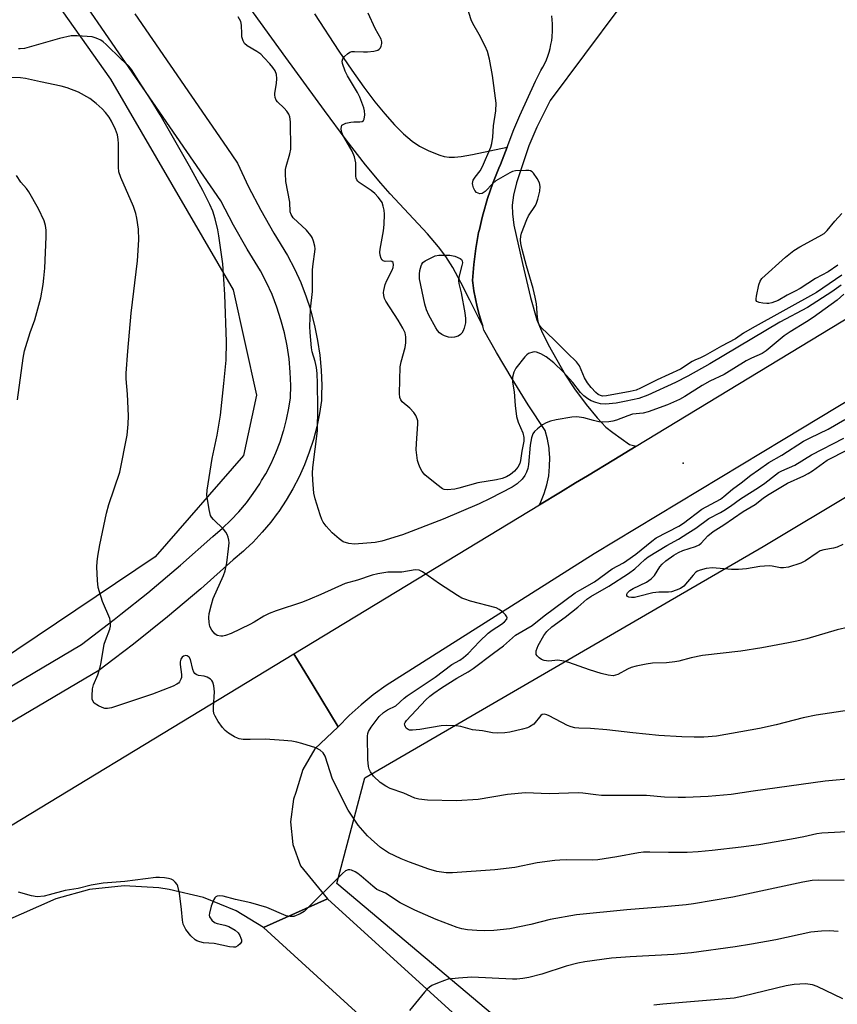
# Model space of a CAD drawing. Units: inches. Extents: x 1309764 to 1315764, y 541447 to 545448.
# Drawn here: x 1314179 to 1314412, y 543135 to 543416 of the extents above; entities that cross this region are included whole.
import ezdxf

# ---------------------------------------------------------------- set-up
doc = ezdxf.new("R2010")
doc.units = ezdxf.units.IN
doc.header["$MEASUREMENT"] = 0
for name, color, linetype in [('ELEV-Spot Elevation', 7, 'Continuous'), ('NTRL-Pasture Land', 2, 'Continuous'), ('TRANS-Driveway', 251, 'Continuous'), ('TRANS-Parking Lot', 4, 'Continuous'), ('TRANS-Road', 130, 'Continuous'), ('Undefined', 1, 'Continuous')]:
    doc.layers.add(name, color=color, linetype=linetype)

msp = doc.modelspace()

# ---------------------------------------------------------------- linework, layer by layer
at = {"layer": 'ELEV-Spot Elevation'}
msp.add_point((1314368.33, 543289.54, 457.62), dxfattribs=at)
at = {"layer": 'NTRL-Pasture Land'}
msp.add_lwpolyline([(1314163.85, 543457.02), (1314205.15, 543398.9), (1314240.09, 543338.88), (1314246.79, 543308.89), (1314243.07, 543291.72), (1314217.9, 543262.82), (1314144.72, 543213.72)], dxfattribs=at)
msp.add_lwpolyline([(1314526.57, 543346.83), (1314610.95, 543217.35), (1314551.88, 543176.7), (1314516.01, 543230.17), (1314479.42, 543221.97), (1314461.23, 543199.76), (1314454.31, 543123.09), (1314443.64, 543102.83), (1314422.56, 543078.09), (1314408.49, 543071.34), (1314389.58, 543068.8), (1314269.68, 543169.75), (1314277.66, 543199.87), (1314391.19, 543265.79)], close=True, dxfattribs=at)
at = {"layer": 'TRANS-Driveway'}
for points in [[(1314163.58, 543218.12), (1314196.87, 543237.79), (1314206.22, 543244.93), (1314208.07, 543246.42), (1314215.73, 543252.56), (1314225.06, 543260.41), (1314234.32, 543268.59), (1314237.07, 543270.94), (1314239.46, 543273.24), (1314241.73, 543275.67), (1314243.85, 543278.21), (1314245.84, 543280.87), (1314247.68, 543283.63), (1314248.21, 543284.53), (1314249.37, 543286.49), (1314250.89, 543289.44), (1314252.25, 543292.46), (1314253.45, 543295.56), (1314254.47, 543298.72), (1314254.52, 543298.88), (1314255.32, 543301.92), (1314256, 543305.17), (1314256.44, 543308.12), (1314256.51, 543311.59), (1314256.36, 543315.39), (1314256.02, 543319.18), (1314255.46, 543322.95), (1314254.69, 543326.68), (1314253.72, 543330.36), (1314252.55, 543333.98), (1314251.19, 543337.54), (1314249.62, 543341.01), (1314247.92, 543344.29), (1314244.05, 543350.5), (1314240.16, 543357.32), (1314236.55, 543364.28), (1314204.52, 543410.69), (1314197.62, 543420.73)], [(1314212.1, 543417.53), (1314238.26, 543379.41), (1314241.29, 543374.99), (1314244.49, 543368.21), (1314247.94, 543361.55), (1314251.66, 543355.04), (1314255.62, 543348.68), (1314257.6, 543344.87), (1314259.36, 543340.95), (1314260.9, 543336.94), (1314262, 543333.54), (1314262.23, 543332.85), (1314263.32, 543328.7), (1314264.18, 543324.49), (1314264.81, 543320.24), (1314265.21, 543315.96), (1314265.36, 543311.67), (1314265.31, 543309.06), (1314265.28, 543307.38), (1314264.72, 543303.61), (1314263.95, 543299.89), (1314262.97, 543296.21), (1314261.8, 543292.6), (1314260.43, 543289.05), (1314258.87, 543285.58), (1314257.12, 543282.2), (1314255.19, 543278.93), (1314253.08, 543275.76), (1314252.62, 543275.15), (1314250.8, 543272.72), (1314248.36, 543269.8), (1314245.76, 543267.02), (1314243.64, 543264.98), (1314243.02, 543264.39), (1314240.14, 543261.91), (1314230.84, 543253.7), (1314221.35, 543245.72), (1314211.68, 543237.96), (1314206.17, 543233.75), (1314201.83, 543230.43), (1314148.53, 543198.95)]]:
    msp.add_lwpolyline(points, dxfattribs=at)
at = {"layer": 'TRANS-Parking Lot'}
msp.add_lwpolyline([(1314263.26, 543417.56), (1314270.23, 543406.93), (1314273.9, 543401.51), (1314277.32, 543396.68), (1314280.52, 543392.45), (1314283.3, 543389.04), (1314286.12, 543385.88), (1314288.63, 543383.37), (1314291.09, 543381.28), (1314293.2, 543379.86), (1314295.88, 543378.53), (1314299.04, 543377.24), (1314300.2, 543376.93), (1314301.66, 543376.73), (1314303.2, 543376.71), (1314305.1, 543376.87), (1314308.34, 543377.42), (1314318.2, 543379.58), (1314316.29, 543374.58), (1314315.83, 543373.52), (1314314.12, 543369.28), (1314312.63, 543364.96), (1314311.34, 543360.57), (1314311.08, 543359.51), (1314310.27, 543356.12), (1314310.07, 543355.18), (1314309.26, 543350.68), (1314308.66, 543346.15), (1314308.29, 543341.59), (1314308.38, 543340.9), (1314308.71, 543338.62), (1314309.13, 543336.35), (1314309.63, 543334.09), (1314310.2, 543331.85), (1314310.86, 543329.63), (1314311.22, 543328.54), (1314307.6, 543335.96), (1314305.01, 543341), (1314302.67, 543345.23), (1314300.72, 543348.35), (1314298.66, 543351.11), (1314295.52, 543354.8), (1314284.85, 543366.24), (1314282.15, 543369.24), (1314277.8, 543374.52), (1314272.28, 543381.68), (1314266.13, 543389.99), (1314255.14, 543405.13), (1314234.64, 543433.38)], dxfattribs=at)
at = {"layer": 'TRANS-Road'}
for points in [[(1314495.9, 543355.88), (1314396.83, 543296.13), (1314343.01, 543263.67), (1314283.71, 543226.1), (1314280.05, 543223.47), (1314276.55, 543220.63), (1314273.2, 543217.61), (1314270.03, 543214.4), (1314262.94, 543226.11), (1314257.43, 543235.2), (1314327.39, 543277.62), (1314333.41, 543281.27), (1314337.67, 543283.86), (1314341.09, 543285.93), (1314348.6, 543290.49), (1314354.97, 543294.35), (1314471.8, 543365.19)], [(1314454.11, 542970.39), (1314401.39, 543018.09), (1314381.99, 543035.64), (1314366.72, 543049.44), (1314248.79, 543157.16), (1314266.96, 543165.35), (1314382.23, 543060.62), (1314385.78, 543057.38), (1314399.32, 543045.09), (1314405.55, 543039.42), (1314406.71, 543038.37), (1314489.3, 542966.61)]]:
    msp.add_lwpolyline(points, dxfattribs=at)
msp.add_lwpolyline([(1314270.03, 543214.4), (1314263.37, 543208.13), (1314259.92, 543202.22), (1314257.92, 543195.68), (1314257.33, 543193.77), (1314256.42, 543187.32), (1314257.08, 543180.84), (1314259.28, 543174.71), (1314266.96, 543165.35), (1314248.79, 543157.16), (1314240.91, 543161.88), (1314231.62, 543165.7), (1314221.85, 543168.01), (1314218.93, 543168.47), (1314209.02, 543169.01), (1314199.15, 543167.97), (1314189.57, 543165.38), (1314163.91, 543154.01), (1314158.03, 543163.71), (1314153.06, 543171.91), (1314257.43, 543235.2), (1314262.94, 543226.11)], close=True, dxfattribs=at)
msp.add_polyline3d([(1314350.06, 543419.08, 0), (1314330.45, 543392.86, 0), (1314326.69, 543385.26, 0), (1314324.36, 543379.9, 0), (1314320.83, 543369.42, 0), (1314319.98, 543365.85, 0), (1314319.61, 543363.06, 0), (1314319.69, 543360.57, 0), (1314320.14, 543357.31, 0), (1314322.53, 543346.43, 0), (1314324.81, 543336.71, 0), (1314326.69, 543330.31, 0), (1314327.97, 543327.2, 0), (1314329.85, 543323.35, 0), (1314334.78, 543314.59, 0), (1314337.38, 543310.71, 0), (1314340.74, 543306.21, 0), (1314343.85, 543302.41, 0), (1314346.34, 543299.79, 0), (1314348.28, 543298.25, 0), (1314353.11, 543294.86, 0), (1314354.97, 543294.35, 0), (1314348.6, 543290.49, 0), (1314341.09, 543285.93, 0), (1314337.67, 543283.86, 0), (1314333.41, 543281.27, 0), (1314327.39, 543277.62, 0), (1314327.8, 543278.43, 0), (1314328.78, 543280.86, 0), (1314329.52, 543283.36, 0), (1314330.04, 543285.92, 0), (1314330.31, 543288.52, 0), (1314330.35, 543291.14, 0), (1314330.18, 543293.27, 0), (1314330.14, 543293.74, 0), (1314329.7, 543296.32, 0), (1314329.03, 543298.84, 0), (1314324.23, 543306.14, 0), (1314319.61, 543313.55, 0), (1314315.16, 543321.06, 0), (1314311.58, 543327.44, 0), (1314311.22, 543328.54, 0), (1314310.86, 543329.63, 0), (1314310.2, 543331.85, 0), (1314309.63, 543334.09, 0), (1314309.13, 543336.35, 0), (1314308.71, 543338.62, 0), (1314308.38, 543340.9, 0), (1314308.29, 543341.59, 0), (1314308.66, 543346.15, 0), (1314309.26, 543350.68, 0), (1314310.07, 543355.18, 0), (1314310.27, 543356.12, 0), (1314311.08, 543359.51, 0), (1314311.34, 543360.57, 0), (1314312.63, 543364.96, 0), (1314314.12, 543369.28, 0), (1314315.83, 543373.52, 0), (1314316.29, 543374.58, 0), (1314318.2, 543379.58, 0), (1314320.11, 543384.58, 0), (1314321.81, 543388.6, 0), (1314326.3, 543398.33, 0), (1314327.84, 543401.38, 0), (1314328.39, 543402.37, 0), (1314328.91, 543403.39, 0), (1314329.37, 543404.43, 0), (1314329.78, 543405.49, 0), (1314330.13, 543406.57, 0), (1314330.44, 543407.67, 0), (1314330.69, 543408.78, 0), (1314330.89, 543409.9, 0), (1314331.03, 543411.03, 0), (1314331.06, 543411.28, 0), (1314331.14, 543412.42, 0), (1314331.16, 543413.56, 0), (1314331.12, 543414.7, 0), (1314331.04, 543415.83, 0), (1314330.89, 543416.96, 0)], dxfattribs=at)
at = {"layer": 'Undefined'}
for points, elevation in [([(1314413.61, 543343.08), (1314406.39, 543338.12), (1314388.01, 543327.95), (1314385.52, 543326.5), (1314383.32, 543324.97), (1314379.34, 543322.84), (1314374.59, 543320.14), (1314373.32, 543319.49), (1314371.68, 543318.87), (1314370.94, 543318.5), (1314367.57, 543316.3), (1314360.99, 543313.27), (1314356.24, 543310.86), (1314354.93, 543310.3), (1314353.26, 543309.89), (1314346.5, 543308.67), (1314345.42, 543308.61), (1314344.76, 543308.75), (1314344.13, 543309.07), (1314343.49, 543309.62), (1314342.11, 543311.1), (1314341.05, 543312.43), (1314340.27, 543313.77), (1314338.77, 543317.22), (1314338, 543318.4), (1314335.36, 543320.87), (1314331.47, 543324.77), (1314327.97, 543328.09), (1314327.33, 543328.89), (1314327.09, 543329.48), (1314326.83, 543331.05), (1314326.55, 543334.89), (1314326.19, 543336.81), (1314325.6, 543339.29), (1314323.74, 543345.74), (1314322.49, 543350.42), (1314322.09, 543352.11), (1314321.96, 543353.18), (1314322.06, 543354.14), (1314322.3, 543354.99), (1314323.77, 543358.9), (1314324.32, 543359.95), (1314326.26, 543362.89), (1314326.59, 543363.6), (1314326.95, 543364.72), (1314327.5, 543367.02), (1314327.6, 543368.35), (1314327.41, 543369.34), (1314326.78, 543370.58), (1314325.67, 543372.18), (1314325.29, 543372.54), (1314324.85, 543372.77), (1314324.33, 543372.88), (1314323.49, 543372.93), (1314320.59, 543372.79), (1314319.76, 543372.59), (1314318.98, 543372.25), (1314314.98, 543369.94), (1314314.1, 543369.22), (1314311.95, 543366.95), (1314311.06, 543366.33), (1314310.37, 543366.26), (1314309.92, 543366.4), (1314309.49, 543366.64), (1314308.99, 543367.19), (1314308.64, 543367.91), (1314308.41, 543368.69), (1314308.34, 543369.21), (1314308.5, 543370.11), (1314309.03, 543371.01), (1314310.51, 543372.77), (1314311.2, 543374.06), (1314313.5, 543379.5), (1314313.81, 543380.63), (1314314.12, 543382.37), (1314314.34, 543385.61), (1314315, 543389.86), (1314315.09, 543392.12), (1314314.05, 543399.94), (1314313.17, 543404.65), (1314312.55, 543406.79), (1314311.97, 543408.34), (1314310.23, 543411.63), (1314308.43, 543414.79), (1314307.95, 543415.8), (1314306.08, 543421.92)], 462), ([(1314414.18, 543337.61), (1314412.27, 543335.9), (1314405.39, 543330.98), (1314403.56, 543329.77), (1314398.84, 543326.9), (1314397.18, 543325.77), (1314391.98, 543321.52), (1314390.87, 543320.77), (1314387.84, 543319.42), (1314386.31, 543318.63), (1314380.07, 543314.8), (1314376.01, 543312.84), (1314373.79, 543311.67), (1314368.83, 543308.52), (1314367.31, 543307.68), (1314363.91, 543306.08), (1314358.36, 543304.12), (1314356.97, 543303.77), (1314353.89, 543303.45), (1314352.57, 543303.02), (1314349.39, 543301.73), (1314348.32, 543301.45), (1314347.21, 543301.28), (1314345.46, 543301.22), (1314344.35, 543301.3), (1314342.78, 543301.63), (1314340.03, 543302.45), (1314338.09, 543302.69), (1314336.62, 543302.56), (1314332.2, 543301.88), (1314330.56, 543301.48), (1314329.27, 543301.01), (1314328.28, 543300.42), (1314326.86, 543299.3), (1314325.99, 543298.51), (1314325.47, 543297.84), (1314325.1, 543296.75), (1314324.71, 543294.59), (1314324.3, 543289.16), (1314324.1, 543288), (1314323.75, 543286.92), (1314323.26, 543285.94), (1314322.5, 543284.96), (1314321.02, 543283.64), (1314319.6, 543282.65), (1314313.35, 543279.38), (1314310.19, 543277.87), (1314299.96, 543273.54), (1314288.36, 543269.07), (1314282.46, 543267.27), (1314280.56, 543266.91), (1314274.69, 543266.37), (1314273.05, 543266.57), (1314271.49, 543267.07), (1314270.3, 543267.9), (1314268.31, 543269.67), (1314266.57, 543271.58), (1314265.73, 543272.72), (1314265.36, 543273.45), (1314264.87, 543274.82), (1314263.48, 543279.29), (1314263.11, 543280.98), (1314262.79, 543284.69), (1314262.72, 543286.67), (1314262.84, 543288.24), (1314264.09, 543298.7), (1314264.24, 543305.34), (1314264.15, 543312.22), (1314264.01, 543315.09), (1314263.82, 543316.79), (1314263.44, 543318.49), (1314262.66, 543321.23), (1314262.46, 543322.37), (1314262.02, 543326.73), (1314261.94, 543328.47), (1314262.15, 543333.34), (1314262.75, 543338.41), (1314262.69, 543344.58), (1314262.88, 543346.27), (1314263.42, 543349.68), (1314263.47, 543350.53), (1314263.38, 543351.36), (1314263.04, 543352.72), (1314262.65, 543353.76), (1314262.25, 543354.41), (1314260.96, 543355.88), (1314257.23, 543359.42), (1314256.64, 543360.34), (1314256.38, 543361.11), (1314256.24, 543363.89), (1314255.15, 543369.77), (1314255, 543372.06), (1314255.05, 543373.18), (1314255.19, 543374.02), (1314256.24, 543377.6), (1314256.51, 543379), (1314256.41, 543386.78), (1314256.25, 543388.23), (1314255.95, 543388.97), (1314255.37, 543389.84), (1314254.64, 543390.66), (1314252.73, 543392.46), (1314252.4, 543392.91), (1314252.09, 543393.65), (1314251.94, 543394.44), (1314251.94, 543394.97), (1314252.42, 543397.68), (1314252.52, 543399.13), (1314252.43, 543400.27), (1314252.04, 543401.3), (1314251.44, 543402.24), (1314250.54, 543403.32), (1314248.97, 543405.02), (1314247.95, 543406), (1314246.85, 543406.82), (1314244.13, 543408.41), (1314243.31, 543409.11), (1314242.92, 543409.84), (1314242.61, 543410.95), (1314242.53, 543411.8), (1314242.5, 543414.3), (1314242.24, 543415.32), (1314241.5, 543416.71)], 458), ([(1314413.42, 543340.25), (1314410.76, 543338.28), (1314403.79, 543333.87), (1314395.94, 543329.65), (1314375.96, 543317.8), (1314369.72, 543314.29), (1314366.22, 543312.44), (1314358.29, 543308.87), (1314355.75, 543307.95), (1314352.09, 543307.13), (1314349.3, 543306.63), (1314346.21, 543306.33), (1314344.81, 543306.42), (1314343.44, 543306.77), (1314342.12, 543307.26), (1314341.16, 543307.83), (1314340.04, 543308.67), (1314339.09, 543309.64), (1314336.89, 543312.47), (1314334.16, 543315.56), (1314331.5, 543318.09), (1314329.27, 543319.84), (1314327.81, 543320.67), (1314326.55, 543321.14), (1314326.03, 543321.19), (1314325.51, 543321.13), (1314324.26, 543320.7), (1314323.8, 543320.39), (1314323.19, 543319.77), (1314320.63, 543316.52), (1314320.06, 543315.47), (1314319.76, 543314.05), (1314319.75, 543312.6), (1314320.24, 543309.81), (1314320.49, 543305.94), (1314320.84, 543302.81), (1314321.36, 543301.16), (1314322.64, 543298.16), (1314322.97, 543296.82), (1314322.94, 543295.73), (1314322.37, 543292.9), (1314322.03, 543290.27), (1314321.78, 543289.43), (1314321.21, 543288.4), (1314320.3, 543287.23), (1314319.17, 543286.25), (1314318.01, 543285.57), (1314316.74, 543285.11), (1314315.17, 543284.73), (1314309.83, 543283.93), (1314304.44, 543282.33), (1314303.3, 543282.06), (1314301.07, 543281.85), (1314300.28, 543281.96), (1314299.78, 543282.18), (1314298.14, 543283.38), (1314294.73, 543286.21), (1314294.01, 543287.1), (1314293.33, 543288.37), (1314292.88, 543289.43), (1314292.66, 543290.25), (1314292.27, 543293.34), (1314292.31, 543295.09), (1314292.72, 543300.7), (1314292.69, 543301.56), (1314292.59, 543302.09), (1314292.2, 543303.04), (1314291.63, 543303.92), (1314290.44, 543305.16), (1314288.29, 543306.96), (1314287.89, 543307.55), (1314287.63, 543308.21), (1314287.53, 543309.37), (1314287.7, 543316.98), (1314287.97, 543318.37), (1314289.15, 543322.42), (1314289.31, 543323.83), (1314289.29, 543325.54), (1314289.08, 543326.64), (1314288.47, 543327.97), (1314287.14, 543330.27), (1314283.6, 543335.67), (1314283.24, 543336.42), (1314283.02, 543337.25), (1314282.95, 543338.11), (1314283, 543338.69), (1314283.43, 543340.42), (1314283.88, 543341.51), (1314285.38, 543344.45), (1314285.67, 543345.26), (1314285.79, 543346.03), (1314285.67, 543346.65), (1314285.33, 543346.99), (1314284.91, 543347.07), (1314283.42, 543346.99), (1314282.87, 543347.17), (1314282.53, 543347.46), (1314282.27, 543347.84), (1314281.98, 543348.8), (1314281.93, 543349.6), (1314282.02, 543350.48), (1314282.96, 543355.74), (1314283.18, 543357.5), (1314283.25, 543360.47), (1314283.12, 543361.62), (1314282.88, 543362.73), (1314282.53, 543363.75), (1314282.14, 543364.45), (1314281.46, 543365.31), (1314280.51, 543366.32), (1314279.44, 543367.23), (1314276.05, 543369.49), (1314275.64, 543369.85), (1314275.33, 543370.26), (1314275.15, 543370.75), (1314275.07, 543371.29), (1314275.02, 543375.09), (1314274.72, 543376.77), (1314274, 543378.38), (1314271.35, 543382.98), (1314270.95, 543384.04), (1314270.87, 543384.85), (1314270.93, 543385.36), (1314271.11, 543385.78), (1314271.27, 543385.95), (1314272.21, 543386.37), (1314273.64, 543386.69), (1314274.52, 543386.78), (1314276.19, 543386.74), (1314276.91, 543386.88), (1314277.23, 543387.14), (1314277.44, 543387.53), (1314277.6, 543388.79), (1314277.54, 543389.88), (1314277.36, 543390.73), (1314276.2, 543393.82), (1314275.52, 543395.11), (1314272.64, 543399.86), (1314271.99, 543401.17), (1314271.28, 543403.34), (1314271.2, 543404.04), (1314271.35, 543404.68), (1314271.82, 543405.34), (1314272.66, 543406.13), (1314273.37, 543406.6), (1314273.88, 543406.78), (1314274.7, 543406.85), (1314277.26, 543406.72), (1314278.43, 543406.74), (1314280.2, 543406.93), (1314281.3, 543407.19), (1314281.74, 543407.44), (1314282.05, 543407.81), (1314282.28, 543408.28), (1314282.47, 543409.05), (1314282.47, 543409.58), (1314282.24, 543410.32), (1314280.55, 543413.33), (1314278.59, 543417.71)], 460), ([(1314417.33, 543199.64), (1314408.85, 543198.85), (1314388.35, 543196.05), (1314382.07, 543195.04), (1314375.45, 543194.5), (1314369, 543194.21), (1314366.93, 543194.18), (1314363.05, 543194.35), (1314357.87, 543194.76), (1314345.11, 543194.82), (1314343.51, 543194.94), (1314339.77, 543195.46), (1314338.44, 543195.56), (1314330.18, 543195.23), (1314323.44, 543195.51), (1314318.3, 543195.11), (1314309.89, 543193.7), (1314303.79, 543193.28), (1314295.51, 543193.48), (1314292.98, 543193.71), (1314291.91, 543194.01), (1314288.77, 543195.45), (1314284.88, 543196.83), (1314283.6, 543197.43), (1314281.98, 543198.49), (1314280.08, 543200.32), (1314279.26, 543201.52), (1314278.89, 543202.32), (1314278.64, 543203.1), (1314278.44, 543205.09), (1314278.36, 543211.68), (1314278.46, 543212.44), (1314278.67, 543213.07), (1314279.42, 543214.3), (1314281.75, 543217.34), (1314282.94, 543218.44), (1314284.13, 543219.2), (1314286.43, 543220.39), (1314288.82, 543222.51), (1314289.74, 543223.22), (1314297.7, 543228.52), (1314302.38, 543232.09), (1314304.75, 543233.4), (1314305.72, 543234.09), (1314307.04, 543235.25), (1314310.28, 543238.63), (1314312.81, 543241.01), (1314313.95, 543241.9), (1314316.54, 543243.57), (1314317.43, 543244.25), (1314318.06, 543245.06), (1314318.16, 543245.47), (1314318.11, 543245.68), (1314317.69, 543246.3), (1314316.83, 543247.1), (1314315.88, 543247.83), (1314315.11, 543248.25), (1314307.76, 543250.19), (1314306.1, 543250.7), (1314305.31, 543251.03), (1314304.05, 543251.77), (1314298.88, 543255.11), (1314294.08, 543258.5), (1314293.07, 543258.98), (1314291.95, 543259.06), (1314288.17, 543258.46), (1314284.18, 543258.43), (1314281.36, 543257.98), (1314279.69, 543257.6), (1314275.54, 543256.16), (1314272.05, 543255.22), (1314265.11, 543252.06), (1314261.94, 543250.71), (1314259.83, 543249.93), (1314252.37, 543247.43), (1314250.4, 543246.65), (1314248.81, 543245.87), (1314246.09, 543244.2), (1314244.82, 543243.51), (1314239.55, 543240.95), (1314237.93, 543240.35), (1314237.11, 543240.17), (1314236.57, 543240.16), (1314235.54, 543240.41), (1314234.88, 543240.86), (1314233.97, 543241.93), (1314233.47, 543242.94), (1314233.23, 543244.07), (1314233.13, 543245.51), (1314233.26, 543246.66), (1314233.88, 543249.21), (1314234.4, 543250.89), (1314237.32, 543257.47), (1314237.84, 543258.84), (1314238.27, 543261.07), (1314238.8, 543265.05), (1314238.94, 543266.76), (1314238.88, 543267.6), (1314238.69, 543268.39), (1314238.42, 543269.16), (1314238.05, 543269.88), (1314237.34, 543270.71), (1314234.46, 543273.43), (1314233.93, 543274.07), (1314233.66, 543274.56), (1314233.22, 543276.25), (1314232.56, 543280.37), (1314232.65, 543281.76), (1314234.09, 543290.84), (1314235.52, 543297.46), (1314236.49, 543303.16), (1314237.48, 543312.18), (1314238.06, 543318.81), (1314238.16, 543324.05), (1314237.73, 543337.56), (1314237.12, 543346.31), (1314236.04, 543354.23), (1314235.7, 543356.02), (1314234.95, 543359.1), (1314234.27, 543361.35), (1314233.46, 543363.25), (1314231.42, 543367.15), (1314227.62, 543374.13), (1314219.27, 543388.8), (1314216.75, 543392.92), (1314213, 543398.63), (1314211.31, 543401.41), (1314210.85, 543402.04), (1314210.26, 543402.68), (1314208.14, 543404.62), (1314203.91, 543408.79), (1314203.05, 543409.56), (1314202.33, 543410.04), (1314201.55, 543410.43), (1314200.75, 543410.74), (1314199.92, 543410.94), (1314195.6, 543411.31), (1314193.89, 543411.25), (1314190.58, 543410.55), (1314180.62, 543407.69), (1314179.4, 543407.53), (1314178.9, 543407.58)], 456), ([(1314416.82, 543184.53), (1314407.87, 543184.1), (1314406.49, 543183.9), (1314402.77, 543183.03), (1314399.25, 543182.31), (1314389.92, 543180.77), (1314384.93, 543180.06), (1314376.64, 543179.14), (1314372.68, 543178.76), (1314369.5, 543178.55), (1314364.14, 543178.52), (1314358.83, 543178.69), (1314357.06, 543178.61), (1314355.61, 543178.43), (1314349.43, 543177.29), (1314344, 543176.46), (1314342.52, 543176.4), (1314335.18, 543176.48), (1314333.19, 543176.41), (1314331.74, 543176.27), (1314326.78, 543175.57), (1314320.42, 543174.3), (1314314.68, 543173.58), (1314302.61, 543172.71), (1314300.84, 543172.77), (1314298.17, 543173.14), (1314295.9, 543173.79), (1314290.36, 543175.77), (1314288.01, 543176.76), (1314284.38, 543178.48), (1314283.2, 543179.19), (1314282.07, 543180.02), (1314279.45, 543182.33), (1314278.41, 543183.34), (1314275.74, 543186.36), (1314273.98, 543188.94), (1314272.92, 543190.64), (1314268.4, 543199.47), (1314266.33, 543205.96), (1314265.73, 543206.94), (1314264.93, 543207.73), (1314263.62, 543208.34), (1314259.64, 543209.64), (1314258.22, 543210.01), (1314256.82, 543210.24), (1314254.52, 543210.49), (1314249.2, 543210.86), (1314244.91, 543210.71), (1314242.93, 543210.78), (1314241.83, 543210.92), (1314241.29, 543211.09), (1314240.5, 543211.47), (1314238.74, 543212.58), (1314237.79, 543213.28), (1314237.01, 543214.15), (1314235.84, 543215.88), (1314234.93, 543217.4), (1314234.6, 543218.2), (1314234.49, 543219.04), (1314234.49, 543219.92), (1314234.76, 543224.31), (1314234.57, 543226.05), (1314234.27, 543227.13), (1314233.99, 543227.58), (1314233.6, 543227.95), (1314232.66, 543228.53), (1314231.87, 543228.78), (1314230.22, 543229.01), (1314229.56, 543229.3), (1314229.18, 543229.58), (1314228.89, 543229.95), (1314228.6, 543230.66), (1314227.91, 543233.57), (1314227.53, 543234.18), (1314227.01, 543234.57), (1314226.59, 543234.65), (1314225.92, 543234.47), (1314225.52, 543234.19), (1314225.17, 543233.63), (1314225, 543232.92), (1314224.97, 543232.15), (1314225.36, 543229.24), (1314225.35, 543228.41), (1314225.2, 543227.91), (1314224.82, 543227.22), (1314224.48, 543226.82), (1314224.02, 543226.49), (1314222.96, 543225.98), (1314217.12, 543223.67), (1314205.42, 543219.81), (1314204.31, 543219.58), (1314203.52, 543219.61), (1314202.72, 543219.85), (1314201.68, 543220.36), (1314200.52, 543221.12), (1314200.08, 543221.75), (1314199.94, 543222.28), (1314199.87, 543223.15), (1314199.96, 543225.23), (1314200.27, 543226.32), (1314201.48, 543229.16), (1314202.14, 543231.34), (1314202.47, 543232.73), (1314203.33, 543237.9), (1314203.69, 543238.99), (1314204.96, 543242.2), (1314205.12, 543243.02), (1314205.15, 543243.84), (1314205.07, 543244.65), (1314204.92, 543245.21), (1314202.82, 543250.09), (1314201.65, 543254.02), (1314201.4, 543256.07), (1314201.27, 543259.94), (1314201.31, 543261.35), (1314201.51, 543263), (1314202.08, 543266.21), (1314203.96, 543275.21), (1314204.65, 543277.7), (1314207.75, 543286.9), (1314209.9, 543297.44), (1314210.17, 543300.62), (1314210.27, 543302.94), (1314209.93, 543309.16), (1314209.58, 543313.56), (1314209.58, 543315.14), (1314210.03, 543321.41), (1314210.98, 543332.22), (1314212.84, 543347.19), (1314213.19, 543353.13), (1314213.1, 543356.15), (1314212.66, 543359.28), (1314212.37, 543360.68), (1314211.65, 543362.59), (1314208.09, 543370.89), (1314207.54, 543372.52), (1314207.42, 543373.88), (1314207.44, 543380.63), (1314207.36, 543381.74), (1314207.12, 543383.05), (1314206.54, 543384.62), (1314205.46, 543386.93), (1314204.75, 543388.14), (1314203.74, 543389.45), (1314202.74, 543390.46), (1314201.03, 543391.98), (1314199.24, 543393.38), (1314196.03, 543395.2), (1314192.77, 543396.42), (1314191.07, 543396.9), (1314185.18, 543398.13), (1314180.87, 543399.13), (1314179.46, 543399.29), (1314176.79, 543399.38)], 454), ([(1314178.64, 543307.52), (1314180.26, 543319.4), (1314180.61, 543321.46), (1314182.23, 543326.71), (1314183.56, 543330.38), (1314184.45, 543333.49), (1314185.27, 543336.61), (1314185.93, 543340.42), (1314186.16, 543342.18), (1314186.38, 543345.06), (1314186.8, 543353.97), (1314186.81, 543355.86), (1314186.59, 543357.21), (1314186.19, 543358.52), (1314184.58, 543361.99), (1314181.84, 543366.84), (1314181.17, 543367.75), (1314179.55, 543369.6), (1314178.34, 543371.48)], 452), ([(1314412.5, 543345.89), (1314409.7, 543344.05), (1314406.05, 543342.09), (1314401.75, 543339.3), (1314400.25, 543338.47), (1314398.05, 543337.38), (1314395.46, 543335.88), (1314393.63, 543335.14), (1314392.8, 543334.97), (1314392.24, 543334.95), (1314391.11, 543335.05), (1314390.04, 543335.26), (1314389.41, 543335.54), (1314389.19, 543335.87), (1314389.15, 543336.33), (1314389.24, 543337.13), (1314389.96, 543340.28), (1314390.32, 543341.36), (1314390.83, 543342.13), (1314397.55, 543348.2), (1314399.93, 543350.08), (1314401.59, 543351.18), (1314407.04, 543354.05), (1314408.52, 543354.98), (1314409.37, 543355.78), (1314411.6, 543358.44), (1314413.62, 543360.66)], 464), ([(1314422.18, 543220.03), (1314406.31, 543217.73), (1314402.56, 543216.91), (1314394.86, 543214.95), (1314390.1, 543213.93), (1314384.77, 543212.91), (1314377.83, 543211.74), (1314374.25, 543211.42), (1314371.52, 543211.4), (1314367.97, 543211.49), (1314361.45, 543211.85), (1314354.04, 543212.64), (1314346.63, 543213.55), (1314341.91, 543213.92), (1314338.65, 543214), (1314337.49, 543214.1), (1314336.41, 543214.33), (1314335.35, 543214.72), (1314330.18, 543217.48), (1314329.47, 543217.79), (1314328.8, 543217.94), (1314328.19, 543217.84), (1314327.79, 543217.59), (1314325.77, 543215.14), (1314324.61, 543214.34), (1314323.97, 543214.08), (1314322.58, 543213.71), (1314318.92, 543212.87), (1314317.5, 543212.63), (1314315.46, 543212.55), (1314314.02, 543212.63), (1314311.2, 543213.2), (1314308.31, 543213.47), (1314304.99, 543214.41), (1314303.55, 543214.63), (1314300.86, 543214.7), (1314299.38, 543214.63), (1314293.29, 543213.58), (1314291.24, 543213.38), (1314290.4, 543213.45), (1314289.99, 543213.57), (1314289.45, 543213.95), (1314289.18, 543214.35), (1314289.01, 543214.79), (1314288.98, 543215.24), (1314289.13, 543215.62), (1314289.55, 543216.2), (1314295.05, 543222.06), (1314296.14, 543223.06), (1314297.3, 543223.97), (1314299.44, 543225.43), (1314303.85, 543228.24), (1314307.12, 543230.05), (1314308.52, 543230.99), (1314314.31, 543235.4), (1314317.14, 543237.41), (1314320.58, 543240.52), (1314325.35, 543243.28), (1314328.77, 543245.95), (1314337.58, 543252.5), (1314338.89, 543253.32), (1314343.07, 543255.64), (1314348.16, 543259.36), (1314351.36, 543261.13), (1314352.32, 543261.74), (1314354.87, 543263.59), (1314359.42, 543267.3), (1314360.65, 543268.18), (1314367.16, 543271.55), (1314368.44, 543272.42), (1314373.68, 543276.35), (1314379.04, 543279.26), (1314379.97, 543279.97), (1314382.4, 543282.1), (1314384.94, 543283.89), (1314387.69, 543286.12), (1314389.87, 543287.56), (1314392.83, 543289.67), (1314396.45, 543291.78), (1314402.65, 543295.73), (1314404.58, 543296.74), (1314409.7, 543299.18), (1314414.45, 543301.9)], 458), ([(1314418.88, 543243.52), (1314412.29, 543241.97), (1314403.63, 543239.43), (1314400.75, 543238.75), (1314398.4, 543238.29), (1314390.75, 543236.89), (1314384.81, 543235.9), (1314373.88, 543234.69), (1314370.66, 543234.06), (1314367.1, 543233.1), (1314365.95, 543232.87), (1314363.65, 543232.63), (1314359.58, 543232.5), (1314357.84, 543232.24), (1314354.95, 543231.65), (1314353.53, 543231.29), (1314352.49, 543230.84), (1314349.77, 543229.32), (1314349.06, 543229.05), (1314348.38, 543228.94), (1314347, 543229.05), (1314344.97, 543229.59), (1314341.64, 543230.65), (1314335.75, 543232.73), (1314334.36, 543233.11), (1314332.62, 543233.32), (1314330.1, 543233.1), (1314328.76, 543233.22), (1314327.99, 543233.53), (1314327.29, 543234.01), (1314326.71, 543234.57), (1314326.47, 543235), (1314326.42, 543235.48), (1314326.49, 543235.99), (1314327.05, 543237.57), (1314328.64, 543240.37), (1314329.5, 543241.51), (1314330.93, 543242.81), (1314334.7, 543245.61), (1314338.34, 543248.47), (1314340.87, 543250.76), (1314342.02, 543251.51), (1314347.16, 543254.41), (1314352.78, 543258.02), (1314354.6, 543259.39), (1314357.4, 543262), (1314358.43, 543262.8), (1314363.69, 543266), (1314367.03, 543267.86), (1314369.73, 543269.51), (1314371.93, 543270.98), (1314375.7, 543273.73), (1314379, 543275.42), (1314379.97, 543276.01), (1314381.86, 543277.28), (1314384.67, 543279.34), (1314389.81, 543282.54), (1314391.64, 543283.84), (1314394.67, 543286.19), (1314395.58, 543286.79), (1314396.48, 543287.28), (1314400.21, 543288.94), (1314404.99, 543291.88), (1314414.17, 543296.6)], 460), ([(1314413.92, 543266.28), (1314412.29, 543265.6), (1314411.22, 543265.31), (1314408.48, 543264.83), (1314407.45, 543264.5), (1314406.53, 543263.98), (1314403.21, 543261.7), (1314401.91, 543261.03), (1314398.35, 543259.88), (1314396.96, 543259.66), (1314396.13, 543259.7), (1314393.75, 543260.15), (1314392.9, 543260.2), (1314390.24, 543260.01), (1314386.43, 543259.35), (1314384.11, 543259.2), (1314382.11, 543259.22), (1314376.7, 543259.64), (1314374.88, 543259.5), (1314373.24, 543259.04), (1314372.48, 543258.7), (1314372.02, 543258.4), (1314371.21, 543257.62), (1314368.53, 543254.46), (1314367.62, 543253.81), (1314366.34, 543253.28), (1314365.01, 543252.87), (1314364.19, 543252.73), (1314361.42, 543252.7), (1314359.71, 543252.53), (1314355.65, 543251.47), (1314354.53, 543251.26), (1314353.66, 543251.22), (1314352.89, 543251.3), (1314352.5, 543251.49), (1314352.32, 543251.81), (1314352.32, 543252.21), (1314352.48, 543252.56), (1314353.13, 543253.21), (1314354.14, 543253.78), (1314357.96, 543255.6), (1314359.29, 543256.56), (1314360.23, 543257.53), (1314361.73, 543259.95), (1314362.37, 543260.74), (1314363.41, 543261.62), (1314365.73, 543263.25), (1314367.03, 543264.03), (1314368.24, 543264.61), (1314371.84, 543265.78), (1314372.89, 543266.23), (1314373.51, 543266.73), (1314375.38, 543268.79), (1314376.89, 543269.98), (1314379.95, 543271.95), (1314385.43, 543275.7), (1314388.85, 543277.74), (1314391.2, 543279.52), (1314392.41, 543280.35), (1314398.14, 543283.84), (1314402.78, 543285.91), (1314404.04, 543286.55), (1314405.19, 543287.29), (1314409.4, 543290.31), (1314415.2, 543293.31)], 462), ([(1314414.28, 543170.6), (1314407.03, 543170.69), (1314405.11, 543170.59), (1314402.51, 543170.1), (1314382.55, 543165.82), (1314371.29, 543163.89), (1314369.26, 543163.62), (1314362.99, 543163.04), (1314352.32, 543162.23), (1314337.95, 543160.81), (1314330.49, 543159.42), (1314324.96, 543158.08), (1314318.99, 543156.8), (1314314.4, 543156.28), (1314311.85, 543156.2), (1314309.59, 543156.28), (1314306.92, 543156.52), (1314305.24, 543156.83), (1314303.9, 543157.19), (1314297.96, 543159.5), (1314291.92, 543162.12), (1314287.69, 543164.19), (1314283.49, 543166.92), (1314281.08, 543168.04), (1314279.93, 543168.92), (1314276.59, 543171.82), (1314275.66, 543172.54), (1314274.89, 543173), (1314273.84, 543173.48), (1314273.32, 543173.63), (1314272.83, 543173.65), (1314272.14, 543173.33), (1314271.28, 543172.58), (1314260.38, 543161.78), (1314259.2, 543161.03), (1314257.38, 543160.35), (1314256.85, 543160.27), (1314256.29, 543160.28), (1314255.17, 543160.55), (1314249.65, 543162.89), (1314245.17, 543164.2), (1314240.74, 543165.19), (1314237.24, 543166.13), (1314236.09, 543166.2), (1314235.56, 543166.11), (1314235.19, 543165.91), (1314234.87, 543165.61), (1314234.58, 543165.16), (1314233.87, 543163.25), (1314233.33, 543161.28), (1314233.28, 543160.74), (1314233.38, 543160.23), (1314233.97, 543159.31), (1314234.82, 543158.59), (1314235.57, 543158.29), (1314237.76, 543157.81), (1314238.84, 543157.44), (1314240.63, 543156.45), (1314241.48, 543155.69), (1314241.95, 543154.94), (1314242.3, 543154.15), (1314242.45, 543153.63), (1314242.45, 543153.14), (1314242.08, 543152.5), (1314241.47, 543151.97), (1314240.74, 543151.61), (1314240.18, 543151.54), (1314239.03, 543151.66), (1314234.67, 543152.59), (1314231.65, 543152.85), (1314230.56, 543153.06), (1314229.77, 543153.34), (1314229.3, 543153.62), (1314228.04, 543154.8), (1314226.56, 543156.59), (1314226.18, 543157.33), (1314225.89, 543158.11), (1314225.67, 543159.24), (1314225.37, 543162.27), (1314224.77, 543166.93), (1314224.37, 543168.91), (1314224.13, 543169.42), (1314223.6, 543170.1), (1314222.96, 543170.66), (1314222.47, 543170.92), (1314221.66, 543171.14), (1314220.52, 543171.32), (1314219.08, 543171.46), (1314218.07, 543171.47), (1314209.22, 543170.3), (1314203.07, 543169.81), (1314199.58, 543169.24), (1314195.88, 543168.32), (1314192.25, 543167.74), (1314187.68, 543166.44), (1314186.27, 543166.13), (1314184.27, 543165.94), (1314182.57, 543166.23), (1314178.93, 543167.21)], 452), ([(1314412.59, 543156.01), (1314410.07, 543156.24), (1314407.84, 543156.17), (1314404.76, 543155.83), (1314394.76, 543153.69), (1314387.87, 543152.41), (1314383.2, 543151.68), (1314370.71, 543149.97), (1314365.74, 543149.46), (1314353.29, 543148.81), (1314347.98, 543148.44), (1314340.32, 543147.4), (1314338.32, 543147.01), (1314335.04, 543146.16), (1314328.07, 543143.9), (1314324.36, 543142.95), (1314322.63, 543142.63), (1314320.91, 543142.47), (1314319.75, 543142.45), (1314308.08, 543143.05), (1314304.37, 543142.78), (1314301.41, 543142.44), (1314300.29, 543142.11), (1314298.38, 543141.34), (1314296.77, 543140.63), (1314296.03, 543140.18), (1314295.38, 543139.6), (1314294.59, 543138.72), (1314290.37, 543133.52)], 450), ([(1314413.87, 543136.85), (1314406.59, 543140.38), (1314405.23, 543140.81), (1314403.25, 543141.11), (1314400.01, 543140.9), (1314397.7, 543140.58), (1314385.56, 543137.62), (1314382.87, 543137.06), (1314362.55, 543135.33), (1314360.05, 543135.03)], 448)]:
    msp.add_lwpolyline(points, dxfattribs=dict(at, elevation=elevation))
at = {"layer": 'Undefined', "elevation": 462}
msp.add_lwpolyline([(1314300.11, 543348.74), (1314301.88, 543348.77), (1314303.26, 543348.51), (1314304.81, 543347.83), (1314305.19, 543347.52), (1314305.39, 543347.12), (1314305.42, 543346.63), (1314305.31, 543345.82), (1314304.46, 543342.51), (1314304.32, 543341.47), (1314304.43, 543340.7), (1314305.13, 543338.04), (1314306.09, 543332.32), (1314306.31, 543330.74), (1314306.31, 543329.48), (1314305.95, 543327.93), (1314305.65, 543327.18), (1314305.25, 543326.5), (1314304.89, 543326.12), (1314304.23, 543325.67), (1314303.17, 543325.38), (1314302.32, 543325.33), (1314301.46, 543325.39), (1314300.38, 543325.75), (1314299.62, 543326.17), (1314298.92, 543326.67), (1314298.34, 543327.31), (1314297.86, 543328.05), (1314295.83, 543331.7), (1314295.16, 543333.19), (1314294.74, 543334.83), (1314293.25, 543342.02), (1314293.17, 543343.34), (1314293.32, 543344.44), (1314293.66, 543345.77), (1314293.88, 543346.25), (1314294.19, 543346.66), (1314294.82, 543347.15), (1314295.54, 543347.58), (1314297.63, 543348.57), (1314298.7, 543348.78)], close=True, dxfattribs=at)

doc.saveas('drawing.dxf')
